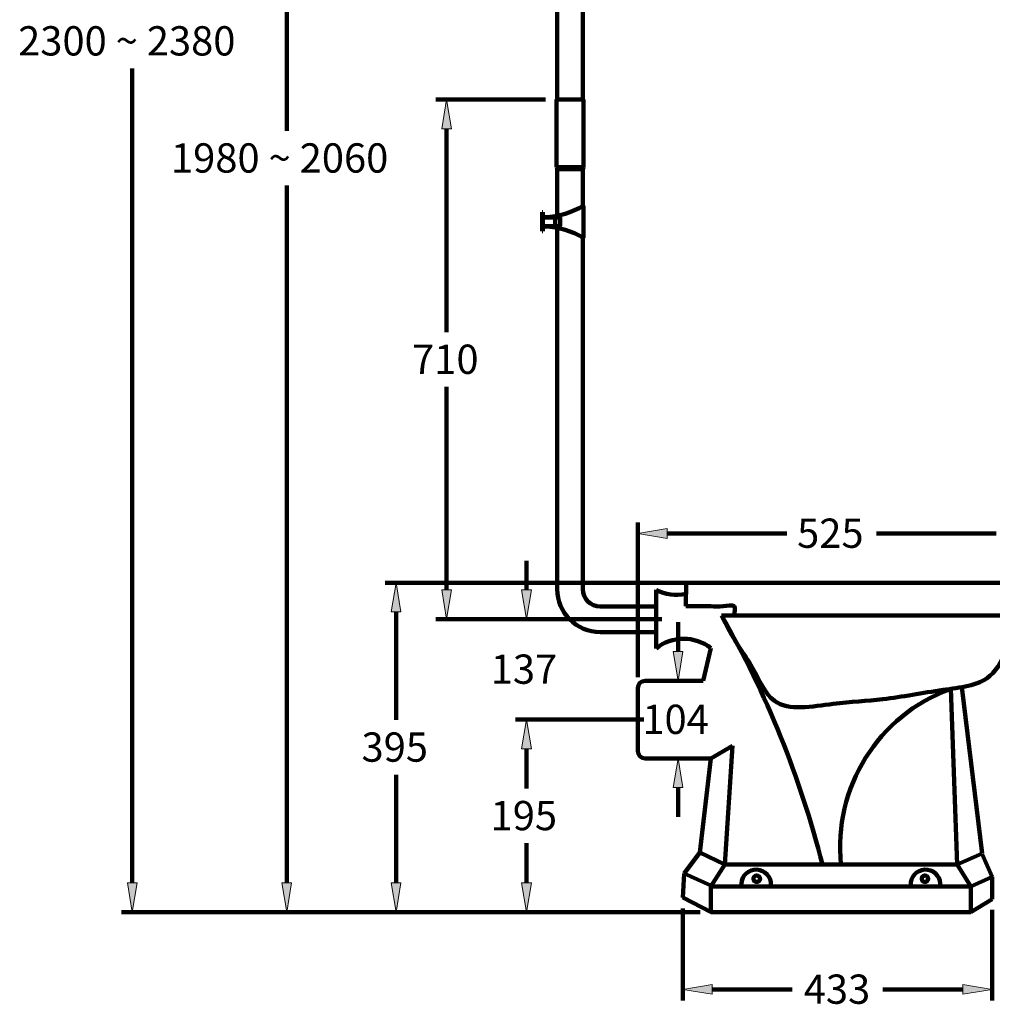
# Model space of a CAD drawing. Units: inches. Extents: x 1171 to 3410, y 172 to 3715.
# Drawn here: x 1171 to 2492, y 172 to 1509 of the extents above; entities that cross this region are included whole.
import ezdxf

# ---------------------------------------------------------------- set-up
doc = ezdxf.new("R2010")
doc.units = ezdxf.units.IN
doc.header["$MEASUREMENT"] = 0
doc.linetypes.add('AI-Linetype-5', pattern=[48.345014, 32.230009, -16.115005])
doc.layers.add('_U+56FE_U+5C422', color=7, linetype='Continuous')

# ---------------------------------------------------------------- blocks, each defined once
blk = doc.blocks.new('block 24')
at = {"layer": '_U+56FE_U+5C422', "color": 7, "lineweight": 100, "true_color": 0xffffff}
blk.add_lwpolyline([(2010.7, 616.6), (2010.7, 826.5)], dxfattribs=at)
blk = doc.blocks.new('block 25')
at = {"layer": '_U+56FE_U+5C422', "color": 7, "lineweight": 100, "true_color": 0xffffff}
blk.add_lwpolyline([(2497.6, 811.6), (2335, 811.6)], dxfattribs=at)
blk = doc.blocks.new('block 26')
at = {"layer": '_U+56FE_U+5C422', "color": 7, "lineweight": 100, "true_color": 0xffffff}
blk.add_lwpolyline([(2050.5, 811.6), (2213.1, 811.6)], dxfattribs=at)
blk = doc.blocks.new('block 28')
at = {"layer": '_U+56FE_U+5C422', "true_color": 0xffffff}
h = blk.add_hatch(color=7, dxfattribs=at)
h.dxf.hatch_style = 2
h.paths.add_polyline_path([(2050.5, 818.3), (2010.7, 811.6), (2050.5, 805)])
at = {"layer": '_U+56FE_U+5C422', "lineweight": 0}
blk.add_lwpolyline([(2050.5, 818.3), (2010.7, 811.6), (2050.5, 805), (2050.5, 818.3)], dxfattribs=at)
blk = doc.blocks.new('block 29')
at = {"layer": '_U+56FE_U+5C422', "color": 7, "true_color": 0xffffff, "insert": (2227.1, 792.1), "char_height": 39.749, "attachment_point": 7}
blk.add_mtext('\\fArial|b0|i0|c0|p34;\\W1;525', dxfattribs=at)
blk = doc.blocks.new('block 30')
at = {"layer": '_U+56FE_U+5C422', "color": 7, "lineweight": 100, "true_color": 0xffffff}
blk.add_lwpolyline([(2043.5, 695.1), (1844.7, 695.1)], dxfattribs=at)
blk = doc.blocks.new('block 31')
at = {"layer": '_U+56FE_U+5C422', "color": 7, "lineweight": 100, "true_color": 0xffffff}
blk.add_lwpolyline([(2018.7, 559), (1844.7, 559)], dxfattribs=at)
blk = doc.blocks.new('block 32')
at = {"layer": '_U+56FE_U+5C422', "color": 7, "lineweight": 100, "true_color": 0xffffff}
blk.add_lwpolyline([(1859.6, 734.9), (1859.6, 774.6)], dxfattribs=at)
blk = doc.blocks.new('block 33')
at = {"layer": '_U+56FE_U+5C422', "color": 7, "lineweight": 100, "true_color": 0xffffff}
blk.add_lwpolyline([(1859.6, 519.2), (1859.6, 479.5)], dxfattribs=at)
blk = doc.blocks.new('block 34')
at = {"layer": '_U+56FE_U+5C422', "true_color": 0xffffff}
h = blk.add_hatch(color=7, dxfattribs=at)
h.dxf.hatch_style = 2
h.paths.add_polyline_path([(1853, 734.9), (1859.6, 695.1), (1866.2, 734.9)])
at = {"layer": '_U+56FE_U+5C422', "lineweight": 0}
blk.add_lwpolyline([(1853, 734.9), (1859.6, 695.1), (1866.2, 734.9), (1853, 734.9)], dxfattribs=at)
blk = doc.blocks.new('block 35')
at = {"layer": '_U+56FE_U+5C422', "true_color": 0xffffff}
h = blk.add_hatch(color=7, dxfattribs=at)
h.dxf.hatch_style = 2
h.paths.add_polyline_path([(1853, 519.2), (1859.6, 559), (1866.2, 519.2)])
at = {"layer": '_U+56FE_U+5C422', "lineweight": 0}
blk.add_lwpolyline([(1853, 519.2), (1859.6, 559), (1866.2, 519.2), (1853, 519.2)], dxfattribs=at)
blk = doc.blocks.new('block 36')
at = {"layer": '_U+56FE_U+5C422', "color": 7, "true_color": 0xffffff, "insert": (1811, 607.5), "char_height": 39.749, "attachment_point": 7}
blk.add_mtext('\\fArial|b0|i0|c0|p34;\\W1;137', dxfattribs=at)
blk = doc.blocks.new('block 37')
at = {"layer": '_U+56FE_U+5C422', "color": 7, "lineweight": 100, "true_color": 0xffffff}
blk.add_lwpolyline([(2492.1, 300.4), (2492.1, 177.7)], dxfattribs=at)
blk = doc.blocks.new('block 38')
at = {"layer": '_U+56FE_U+5C422', "color": 7, "lineweight": 100, "true_color": 0xffffff}
blk.add_lwpolyline([(2072, 302.5), (2072, 177.7)], dxfattribs=at)
blk = doc.blocks.new('block 39')
at = {"layer": '_U+56FE_U+5C422', "color": 7, "lineweight": 100, "true_color": 0xffffff}
blk.add_lwpolyline([(2452.4, 192.6), (2343.7, 192.6)], dxfattribs=at)
blk = doc.blocks.new('block 40')
at = {"layer": '_U+56FE_U+5C422', "color": 7, "lineweight": 100, "true_color": 0xffffff}
blk.add_lwpolyline([(2111.7, 192.6), (2220.4, 192.6)], dxfattribs=at)
blk = doc.blocks.new('block 41')
at = {"layer": '_U+56FE_U+5C422', "true_color": 0xffffff}
h = blk.add_hatch(color=7, dxfattribs=at)
h.dxf.hatch_style = 2
h.paths.add_polyline_path([(2452.4, 199.2), (2492.1, 192.6), (2452.4, 185.9)])
at = {"layer": '_U+56FE_U+5C422', "lineweight": 0}
blk.add_lwpolyline([(2452.4, 199.2), (2492.1, 192.6), (2452.4, 185.9), (2452.4, 199.2)], dxfattribs=at)
blk = doc.blocks.new('block 42')
at = {"layer": '_U+56FE_U+5C422', "true_color": 0xffffff}
h = blk.add_hatch(color=7, dxfattribs=at)
h.dxf.hatch_style = 2
h.paths.add_polyline_path([(2111.7, 199.2), (2072, 192.6), (2111.7, 185.9)])
at = {"layer": '_U+56FE_U+5C422', "lineweight": 0}
blk.add_lwpolyline([(2111.7, 199.2), (2072, 192.6), (2111.7, 185.9), (2111.7, 199.2)], dxfattribs=at)
blk = doc.blocks.new('block 43')
at = {"layer": '_U+56FE_U+5C422', "color": 7, "true_color": 0xffffff, "insert": (2236.1, 173), "char_height": 39.749, "attachment_point": 7}
blk.add_mtext('\\fArial|b0|i0|c0|p34;\\W1;433', dxfattribs=at)
blk = doc.blocks.new('block 72')
at = {"layer": '_U+56FE_U+5C422', "color": 7, "lineweight": 100, "true_color": 0xffffff}
blk.add_lwpolyline([(1937.2, 1400.7), (1937.2, 1309.2)], dxfattribs=at)
blk = doc.blocks.new('block 73')
at = {"layer": '_U+56FE_U+5C422', "color": 7, "lineweight": 100, "true_color": 0xffffff}
blk.add_lwpolyline([(1900.1, 1400.7), (1900.1, 1309.2)], dxfattribs=at)
blk = doc.blocks.new('block 74')
at = {"layer": '_U+56FE_U+5C422', "color": 7, "lineweight": 100, "true_color": 0xffffff}
blk.add_lwpolyline([(1936.1, 1306.1), (1936.1, 1256.1)], dxfattribs=at)
blk = doc.blocks.new('block 75')
at = {"layer": '_U+56FE_U+5C422', "color": 7, "lineweight": 100, "true_color": 0xffffff}
blk.add_lwpolyline([(1936.1, 1213.5), (1936.1, 736.1)], dxfattribs=at)
blk = doc.blocks.new('block 76')
at = {"layer": '_U+56FE_U+5C422', "color": 7, "lineweight": 100, "true_color": 0xffffff}
blk.add_lwpolyline([(1901.3, 1306.1), (1901.3, 1243.1)], dxfattribs=at)
blk = doc.blocks.new('block 77')
at = {"layer": '_U+56FE_U+5C422', "color": 7, "lineweight": 100, "true_color": 0xffffff}
blk.add_lwpolyline([(1901.3, 1226.5), (1901.3, 736.1)], dxfattribs=at)
blk = doc.blocks.new('block 78')
at = {"layer": '_U+56FE_U+5C422', "color": 7, "lineweight": 100, "true_color": 0xffffff}
blk.add_lwpolyline([(1937.2, 1400.7), (1900.1, 1400.7)], dxfattribs=at)
blk = doc.blocks.new('block 79')
at = {"layer": '_U+56FE_U+5C422', "color": 7, "lineweight": 100, "true_color": 0xffffff}
blk.add_open_spline([(1901.3, 736.1), (1901.3, 703.9), (1927.4, 677.7), (1959.7, 677.7)], degree=3, dxfattribs=at)
blk = doc.blocks.new('block 80')
at = {"layer": '_U+56FE_U+5C422', "color": 7, "lineweight": 100, "true_color": 0xffffff}
blk.add_open_spline([(1936.1, 736.1), (1936.1, 723.1), (1946.7, 712.5), (1959.7, 712.5)], degree=3, dxfattribs=at)
blk = doc.blocks.new('block 81')
at = {"layer": '_U+56FE_U+5C422', "color": 7, "lineweight": 100, "true_color": 0xffffff}
blk.add_lwpolyline([(2035.5, 677.7), (1959.7, 677.7)], dxfattribs=at)
blk = doc.blocks.new('block 82')
at = {"layer": '_U+56FE_U+5C422', "color": 7, "lineweight": 100, "true_color": 0xffffff}
blk.add_lwpolyline([(2035.5, 712.5), (1959.7, 712.5)], dxfattribs=at)
blk = doc.blocks.new('block 83')
at = {"layer": '_U+56FE_U+5C422', "color": 7, "lineweight": 100, "true_color": 0xffffff}
blk.add_open_spline([(1901.3, 1306.1), (1901.3, 1307.2), (1900.9, 1308.3), (1900.1, 1309.2)], degree=3, dxfattribs=at)
blk = doc.blocks.new('block 84')
at = {"layer": '_U+56FE_U+5C422', "color": 7, "lineweight": 100, "true_color": 0xffffff}
blk.add_open_spline([(1937.2, 1309.2), (1936.5, 1308.3), (1936.1, 1307.2), (1936.1, 1306.1)], degree=3, dxfattribs=at)
blk = doc.blocks.new('block 85')
at = {"layer": '_U+56FE_U+5C422', "color": 7, "lineweight": 100, "true_color": 0xffffff}
blk.add_lwpolyline([(1900.1, 1309.2), (1937.2, 1309.2)], dxfattribs=at)
blk = doc.blocks.new('block 86')
at = {"layer": '_U+56FE_U+5C422', "color": 7, "lineweight": 100, "true_color": 0xffffff}
blk.add_lwpolyline([(1901.3, 1306.1), (1936.1, 1306.1)], dxfattribs=at)
blk = doc.blocks.new('block 87')
at = {"layer": '_U+56FE_U+5C422', "color": 7, "lineweight": 100, "true_color": 0xffffff}
blk.add_lwpolyline([(1901.3, 1400.7), (1901.3, 1889.7)], dxfattribs=at)
blk = doc.blocks.new('block 88')
at = {"layer": '_U+56FE_U+5C422', "color": 7, "lineweight": 100, "true_color": 0xffffff}
blk.add_lwpolyline([(1936.1, 1400.7), (1936.1, 1888.7)], dxfattribs=at)
blk = doc.blocks.new('block 89')
at = {"layer": '_U+56FE_U+5C422', "color": 7, "lineweight": 100, "true_color": 0xffffff}
blk.add_lwpolyline([(2095.2, 297.6), (1519.1, 297.6)], dxfattribs=at)
blk = doc.blocks.new('block 91')
at = {"layer": '_U+56FE_U+5C422', "color": 7, "lineweight": 100, "true_color": 0xffffff}
blk.add_lwpolyline([(1534, 337.4), (1534, 1284)], dxfattribs=at)
blk = doc.blocks.new('block 92')
at = {"layer": '_U+56FE_U+5C422', "color": 7, "lineweight": 100, "true_color": 0xffffff}
blk.add_lwpolyline([(1534, 2304.9), (1534, 1358.3)], dxfattribs=at)
blk = doc.blocks.new('block 93')
at = {"layer": '_U+56FE_U+5C422', "true_color": 0xffffff}
h = blk.add_hatch(color=7, dxfattribs=at)
h.dxf.hatch_style = 2
h.paths.add_polyline_path([(1527.4, 337.4), (1534, 297.6), (1540.6, 337.4)])
at = {"layer": '_U+56FE_U+5C422', "lineweight": 0}
blk.add_lwpolyline([(1527.4, 337.4), (1534, 297.6), (1540.6, 337.4), (1527.4, 337.4)], dxfattribs=at)
blk = doc.blocks.new('block 95')
at = {"layer": '_U+56FE_U+5C422', "color": 7, "true_color": 0xffffff, "insert": (1376.7, 1301.6), "char_height": 39.749, "attachment_point": 7}
blk.add_mtext('\\fArial|b0|i0|c0|p34;\\W1;1980 ~ 2060', dxfattribs=at)
blk = doc.blocks.new('block 116')
at = {"layer": '_U+56FE_U+5C422', "color": 7, "lineweight": 100, "true_color": 0xffffff}
blk.add_lwpolyline([(2095.2, 297.6), (1309.3, 297.6)], dxfattribs=at)
blk = doc.blocks.new('block 118')
at = {"layer": '_U+56FE_U+5C422', "color": 7, "lineweight": 100, "true_color": 0xffffff}
blk.add_lwpolyline([(1324.2, 337.4), (1324.2, 1442.9)], dxfattribs=at)
blk = doc.blocks.new('block 120')
at = {"layer": '_U+56FE_U+5C422', "true_color": 0xffffff}
h = blk.add_hatch(color=7, dxfattribs=at)
h.dxf.hatch_style = 2
h.paths.add_polyline_path([(1317.6, 337.4), (1324.2, 297.6), (1330.9, 337.4)])
at = {"layer": '_U+56FE_U+5C422', "lineweight": 0}
blk.add_lwpolyline([(1317.6, 337.4), (1324.2, 297.6), (1330.9, 337.4), (1317.6, 337.4)], dxfattribs=at)
blk = doc.blocks.new('block 122')
at = {"layer": '_U+56FE_U+5C422', "color": 7, "true_color": 0xffffff, "insert": (1169.1, 1460.6), "char_height": 39.749, "attachment_point": 7}
blk.add_mtext('\\fArial|b0|i0|c0|p34;\\W1;2300 ~ 2380', dxfattribs=at)
blk = doc.blocks.new('block 124')
at = {"layer": '_U+56FE_U+5C422', "color": 7, "lineweight": 100, "true_color": 0xffffff}
blk.add_lwpolyline([(2095.2, 297.6), (1667.5, 297.6)], dxfattribs=at)
blk = doc.blocks.new('block 125')
at = {"layer": '_U+56FE_U+5C422', "color": 7, "lineweight": 100, "true_color": 0xffffff}
blk.add_lwpolyline([(2095.2, 744.8), (1667.5, 744.8)], dxfattribs=at)
blk = doc.blocks.new('block 126')
at = {"layer": '_U+56FE_U+5C422', "color": 7, "lineweight": 100, "true_color": 0xffffff}
blk.add_lwpolyline([(1682.4, 337.4), (1682.4, 484)], dxfattribs=at)
blk = doc.blocks.new('block 127')
at = {"layer": '_U+56FE_U+5C422', "color": 7, "lineweight": 100, "true_color": 0xffffff}
blk.add_lwpolyline([(1682.4, 705), (1682.4, 558.4)], dxfattribs=at)
blk = doc.blocks.new('block 128')
at = {"layer": '_U+56FE_U+5C422', "true_color": 0xffffff}
h = blk.add_hatch(color=7, dxfattribs=at)
h.dxf.hatch_style = 2
h.paths.add_polyline_path([(1675.8, 337.4), (1682.4, 297.6), (1689.1, 337.4)])
at = {"layer": '_U+56FE_U+5C422', "lineweight": 0}
blk.add_lwpolyline([(1675.8, 337.4), (1682.4, 297.6), (1689.1, 337.4), (1675.8, 337.4)], dxfattribs=at)
blk = doc.blocks.new('block 129')
at = {"layer": '_U+56FE_U+5C422', "true_color": 0xffffff}
h = blk.add_hatch(color=7, dxfattribs=at)
h.dxf.hatch_style = 2
h.paths.add_polyline_path([(1675.8, 705), (1682.4, 744.8), (1689.1, 705)])
at = {"layer": '_U+56FE_U+5C422', "lineweight": 0}
blk.add_lwpolyline([(1675.8, 705), (1682.4, 744.8), (1689.1, 705), (1675.8, 705)], dxfattribs=at)
blk = doc.blocks.new('block 130')
at = {"layer": '_U+56FE_U+5C422', "color": 7, "true_color": 0xffffff, "insert": (1635.5, 501.7), "char_height": 39.749, "attachment_point": 7}
blk.add_mtext('\\fArial|b0|i0|c0|p34;\\W1;395', dxfattribs=at)
blk = doc.blocks.new('block 153')
at = {"layer": '_U+56FE_U+5C422', "color": 7, "lineweight": 100, "true_color": 0xffffff}
blk.add_lwpolyline([(1918.7, 1400.7), (1937.2, 1400.7)], dxfattribs=at)
blk = doc.blocks.new('block 167')
at = {"layer": '_U+56FE_U+5C422', "color": 7, "lineweight": 100, "true_color": 0xffffff}
blk.add_lwpolyline([(2018.7, 559), (1844.7, 559)], dxfattribs=at)
blk = doc.blocks.new('block 168')
at = {"layer": '_U+56FE_U+5C422', "color": 7, "lineweight": 100, "true_color": 0xffffff}
blk.add_lwpolyline([(2095.3, 297.6), (1844.7, 297.6)], dxfattribs=at)
blk = doc.blocks.new('block 169')
at = {"layer": '_U+56FE_U+5C422', "color": 7, "lineweight": 100, "true_color": 0xffffff}
blk.add_lwpolyline([(1859.6, 519.2), (1859.6, 465.5)], dxfattribs=at)
blk = doc.blocks.new('block 170')
at = {"layer": '_U+56FE_U+5C422', "color": 7, "lineweight": 100, "true_color": 0xffffff}
blk.add_lwpolyline([(1859.6, 337.4), (1859.6, 391.1)], dxfattribs=at)
blk = doc.blocks.new('block 171')
at = {"layer": '_U+56FE_U+5C422', "true_color": 0xffffff}
h = blk.add_hatch(color=7, dxfattribs=at)
h.dxf.hatch_style = 2
h.paths.add_polyline_path([(1853, 519.2), (1859.6, 559), (1866.2, 519.2)])
at = {"layer": '_U+56FE_U+5C422', "lineweight": 0}
blk.add_lwpolyline([(1853, 519.2), (1859.6, 559), (1866.2, 519.2), (1853, 519.2)], dxfattribs=at)
blk = doc.blocks.new('block 172')
at = {"layer": '_U+56FE_U+5C422', "true_color": 0xffffff}
h = blk.add_hatch(color=7, dxfattribs=at)
h.dxf.hatch_style = 2
h.paths.add_polyline_path([(1853, 337.4), (1859.6, 297.6), (1866.2, 337.4)])
at = {"layer": '_U+56FE_U+5C422', "lineweight": 0}
blk.add_lwpolyline([(1853, 337.4), (1859.6, 297.6), (1866.2, 337.4), (1853, 337.4)], dxfattribs=at)
blk = doc.blocks.new('block 173')
at = {"layer": '_U+56FE_U+5C422', "color": 7, "true_color": 0xffffff, "insert": (1810.8, 408.7), "char_height": 39.749, "attachment_point": 7}
blk.add_mtext('\\fArial|b0|i0|c0|p34;\\W1;195', dxfattribs=at)
blk = doc.blocks.new('block 181')
at = {"layer": '_U+56FE_U+5C422', "color": 7, "lineweight": 100, "true_color": 0xffffff}
blk.add_lwpolyline([(2048.6, 611.6), (2080.3, 611.6)], dxfattribs=at)
blk = doc.blocks.new('block 182')
at = {"layer": '_U+56FE_U+5C422', "color": 7, "lineweight": 100, "true_color": 0xffffff}
blk.add_lwpolyline([(2048.6, 506.3), (2080.3, 506.3)], dxfattribs=at)
blk = doc.blocks.new('block 183')
at = {"layer": '_U+56FE_U+5C422', "color": 7, "lineweight": 100, "true_color": 0xffffff}
blk.add_lwpolyline([(2065.4, 651.4), (2065.4, 691.1)], dxfattribs=at)
blk = doc.blocks.new('block 184')
at = {"layer": '_U+56FE_U+5C422', "color": 7, "lineweight": 100, "true_color": 0xffffff}
blk.add_lwpolyline([(2065.4, 466.5), (2065.4, 426.8)], dxfattribs=at)
blk = doc.blocks.new('block 185')
at = {"layer": '_U+56FE_U+5C422', "true_color": 0xffffff}
h = blk.add_hatch(color=7, dxfattribs=at)
h.dxf.hatch_style = 2
h.paths.add_polyline_path([(2058.7, 651.4), (2065.4, 611.6), (2072, 651.4)])
at = {"layer": '_U+56FE_U+5C422', "lineweight": 0}
blk.add_lwpolyline([(2058.7, 651.4), (2065.4, 611.6), (2072, 651.4), (2058.7, 651.4)], dxfattribs=at)
blk = doc.blocks.new('block 186')
at = {"layer": '_U+56FE_U+5C422', "true_color": 0xffffff}
h = blk.add_hatch(color=7, dxfattribs=at)
h.dxf.hatch_style = 2
h.paths.add_polyline_path([(2058.7, 466.5), (2065.4, 506.3), (2072, 466.5)])
at = {"layer": '_U+56FE_U+5C422', "lineweight": 0}
blk.add_lwpolyline([(2058.7, 466.5), (2065.4, 506.3), (2072, 466.5), (2058.7, 466.5)], dxfattribs=at)
blk = doc.blocks.new('block 187')
at = {"layer": '_U+56FE_U+5C422', "color": 7, "true_color": 0xffffff, "insert": (2016.9, 539.4), "char_height": 39.749, "attachment_point": 7}
blk.add_mtext('\\fArial|b0|i0|c0|p34;\\W1;104', dxfattribs=at)
blk = doc.blocks.new('block 279')
at = {"layer": '_U+56FE_U+5C422', "color": 7, "lineweight": 100, "true_color": 0xffffff}
blk.add_lwpolyline([(1885.2, 1400.7), (1736.2, 1400.7)], dxfattribs=at)
blk = doc.blocks.new('block 280')
at = {"layer": '_U+56FE_U+5C422', "color": 7, "lineweight": 100, "true_color": 0xffffff}
blk.add_lwpolyline([(2028.6, 695.1), (1736.2, 695.1)], dxfattribs=at)
blk = doc.blocks.new('block 281')
at = {"layer": '_U+56FE_U+5C422', "color": 7, "lineweight": 100, "true_color": 0xffffff}
blk.add_lwpolyline([(1751.1, 1360.9), (1751.1, 1085.1)], dxfattribs=at)
blk = doc.blocks.new('block 282')
at = {"layer": '_U+56FE_U+5C422', "color": 7, "lineweight": 100, "true_color": 0xffffff}
blk.add_lwpolyline([(1751.1, 734.9), (1751.1, 1010.7)], dxfattribs=at)
blk = doc.blocks.new('block 283')
at = {"layer": '_U+56FE_U+5C422', "true_color": 0xffffff}
h = blk.add_hatch(color=7, dxfattribs=at)
h.dxf.hatch_style = 2
h.paths.add_polyline_path([(1744.4, 1360.9), (1751.1, 1400.7), (1757.7, 1360.9)])
at = {"layer": '_U+56FE_U+5C422', "lineweight": 0}
blk.add_lwpolyline([(1744.4, 1360.9), (1751.1, 1400.7), (1757.7, 1360.9), (1744.4, 1360.9)], dxfattribs=at)
blk = doc.blocks.new('block 284')
at = {"layer": '_U+56FE_U+5C422', "true_color": 0xffffff}
h = blk.add_hatch(color=7, dxfattribs=at)
h.dxf.hatch_style = 2
h.paths.add_polyline_path([(1744.4, 734.9), (1751.1, 695.1), (1757.7, 734.9)])
at = {"layer": '_U+56FE_U+5C422', "lineweight": 0}
blk.add_lwpolyline([(1744.4, 734.9), (1751.1, 695.1), (1757.7, 734.9), (1744.4, 734.9)], dxfattribs=at)
blk = doc.blocks.new('block 285')
at = {"layer": '_U+56FE_U+5C422', "color": 7, "true_color": 0xffffff, "insert": (1704.2, 1028.3), "char_height": 39.749, "attachment_point": 7}
blk.add_mtext('\\fArial|b0|i0|c0|p34;\\W1;710', dxfattribs=at)
blk = doc.blocks.new('block 305')
at = {"layer": 'DEFPOINTS', "color": 7, "lineweight": 100, "true_color": 0xffffff}
blk.add_lwpolyline([(2010.7, 601.7), (2010.7, 601.7)], dxfattribs=at)
blk = doc.blocks.new('block 306')
at = {"layer": 'DEFPOINTS', "color": 7, "lineweight": 100, "true_color": 0xffffff}
blk.add_lwpolyline([(2010.7, 811.6), (2010.7, 811.6)], dxfattribs=at)
blk = doc.blocks.new('block 307')
at = {"layer": 'DEFPOINTS', "color": 7, "lineweight": 100, "true_color": 0xffffff}
blk.add_lwpolyline([(2058.4, 695.1), (2058.4, 695.1)], dxfattribs=at)
blk = doc.blocks.new('block 308')
at = {"layer": 'DEFPOINTS', "color": 7, "lineweight": 100, "true_color": 0xffffff}
blk.add_lwpolyline([(2033.6, 559), (2033.6, 559)], dxfattribs=at)
blk = doc.blocks.new('block 309')
at = {"layer": 'DEFPOINTS', "color": 7, "lineweight": 100, "true_color": 0xffffff}
blk.add_lwpolyline([(1859.6, 559), (1859.6, 559)], dxfattribs=at)
blk = doc.blocks.new('block 310')
at = {"layer": 'DEFPOINTS', "color": 7, "lineweight": 100, "true_color": 0xffffff}
blk.add_lwpolyline([(2492.1, 315.3), (2492.1, 315.3)], dxfattribs=at)
blk = doc.blocks.new('block 311')
at = {"layer": 'DEFPOINTS', "color": 7, "lineweight": 100, "true_color": 0xffffff}
blk.add_lwpolyline([(2072, 317.4), (2072, 317.4)], dxfattribs=at)
blk = doc.blocks.new('block 312')
at = {"layer": 'DEFPOINTS', "color": 7, "lineweight": 100, "true_color": 0xffffff}
blk.add_lwpolyline([(2072, 192.6), (2072, 192.6)], dxfattribs=at)
blk = doc.blocks.new('block 324')
at = {"layer": 'DEFPOINTS', "color": 7, "lineweight": 100, "true_color": 0xffffff}
blk.add_lwpolyline([(2110.1, 297.6), (2110.1, 297.6)], dxfattribs=at)
blk = doc.blocks.new('block 335')
at = {"layer": 'DEFPOINTS', "color": 7, "lineweight": 100, "true_color": 0xffffff}
blk.add_lwpolyline([(2110.1, 297.6), (2110.1, 297.6)], dxfattribs=at)
blk = doc.blocks.new('block 338')
at = {"layer": 'DEFPOINTS', "color": 7, "lineweight": 100, "true_color": 0xffffff}
blk.add_lwpolyline([(2110.1, 297.6), (2110.1, 297.6)], dxfattribs=at)
blk = doc.blocks.new('block 339')
at = {"layer": 'DEFPOINTS', "color": 7, "lineweight": 100, "true_color": 0xffffff}
blk.add_lwpolyline([(2110.1, 744.8), (2110.1, 744.8)], dxfattribs=at)
blk = doc.blocks.new('block 340')
at = {"layer": 'DEFPOINTS', "color": 7, "lineweight": 100, "true_color": 0xffffff}
blk.add_lwpolyline([(1682.4, 744.8), (1682.4, 744.8)], dxfattribs=at)
blk = doc.blocks.new('block 347')
at = {"layer": 'DEFPOINTS', "color": 7, "lineweight": 100, "true_color": 0xffffff}
blk.add_lwpolyline([(2033.6, 559), (2033.6, 559)], dxfattribs=at)
blk = doc.blocks.new('block 348')
at = {"layer": 'DEFPOINTS', "color": 7, "lineweight": 100, "true_color": 0xffffff}
blk.add_lwpolyline([(2110.2, 297.6), (2110.2, 297.6)], dxfattribs=at)
blk = doc.blocks.new('block 349')
at = {"layer": 'DEFPOINTS', "color": 7, "lineweight": 100, "true_color": 0xffffff}
blk.add_lwpolyline([(1859.6, 297.6), (1859.6, 297.6)], dxfattribs=at)
blk = doc.blocks.new('block 353')
at = {"layer": 'DEFPOINTS', "color": 7, "lineweight": 100, "true_color": 0xffffff}
blk.add_lwpolyline([(2033.7, 611.6), (2033.7, 611.6)], dxfattribs=at)
blk = doc.blocks.new('block 354')
at = {"layer": 'DEFPOINTS', "color": 7, "lineweight": 100, "true_color": 0xffffff}
blk.add_lwpolyline([(2033.7, 506.3), (2033.7, 506.3)], dxfattribs=at)
blk = doc.blocks.new('block 355')
at = {"layer": 'DEFPOINTS', "color": 7, "lineweight": 100, "true_color": 0xffffff}
blk.add_lwpolyline([(2065.4, 506.3), (2065.4, 506.3)], dxfattribs=at)
blk = doc.blocks.new('block 365')
at = {"layer": 'DEFPOINTS', "color": 7, "lineweight": 100, "true_color": 0xffffff}
blk.add_lwpolyline([(1900.1, 1400.7), (1900.1, 1400.7)], dxfattribs=at)
blk = doc.blocks.new('block 366')
at = {"layer": 'DEFPOINTS', "color": 7, "lineweight": 100, "true_color": 0xffffff}
blk.add_lwpolyline([(2043.5, 695.1), (2043.5, 695.1)], dxfattribs=at)
blk = doc.blocks.new('block 367')
at = {"layer": 'DEFPOINTS', "color": 7, "lineweight": 100, "true_color": 0xffffff}
blk.add_lwpolyline([(1751.1, 695.1), (1751.1, 695.1)], dxfattribs=at)
blk = doc.blocks.new('block 390')
at = {"color": 7, "lineweight": 100, "true_color": 0xffffff}
blk.add_lwpolyline([(2035.5, 734.9), (2035.5, 655.4)], dxfattribs=at)
blk = doc.blocks.new('block 391')
at = {"color": 7, "lineweight": 100, "true_color": 0xffffff}
blk.add_lwpolyline([(2527.4, 744.8), (2076.2, 744.8)], dxfattribs=at)
blk = doc.blocks.new('block 392')
at = {"color": 7, "lineweight": 100, "true_color": 0xffffff}
blk.add_lwpolyline([(2010.7, 601.7), (2010.7, 516.2)], dxfattribs=at)
blk = doc.blocks.new('block 393')
at = {"color": 7, "lineweight": 100, "true_color": 0xffffff}
blk.add_lwpolyline([(2527.4, 700.1), (2124.6, 700.1)], dxfattribs=at)
blk = doc.blocks.new('block 394')
at = {"color": 7, "lineweight": 100, "true_color": 0xffffff}
blk.add_lwpolyline([(2110.1, 506.3), (2020.6, 506.3)], dxfattribs=at)
blk = doc.blocks.new('block 395')
at = {"color": 7, "lineweight": 100, "true_color": 0xffffff}
blk.add_lwpolyline([(2099.3, 611.6), (2020.6, 611.6)], dxfattribs=at)
blk = doc.blocks.new('block 396')
at = {"color": 7, "lineweight": 100, "true_color": 0xffffff}
blk.add_lwpolyline([(2109.9, 656), (2099.3, 611.6)], dxfattribs=at)
blk = doc.blocks.new('block 397')
at = {"color": 7, "lineweight": 100, "true_color": 0xffffff}
blk.add_lwpolyline([(2462.9, 332.4), (2110.1, 332.4)], dxfattribs=at)
blk = doc.blocks.new('block 398')
at = {"color": 7, "lineweight": 100, "true_color": 0xffffff}
blk.add_lwpolyline([(2462.9, 332.4), (2462.9, 297.6)], dxfattribs=at)
blk = doc.blocks.new('block 399')
at = {"color": 7, "lineweight": 100, "true_color": 0xffffff}
blk.add_lwpolyline([(2110.1, 332.4), (2110.1, 297.7)], dxfattribs=at)
blk = doc.blocks.new('block 400')
at = {"color": 7, "lineweight": 100, "true_color": 0xffffff}
blk.add_open_spline([(2518.2, 700.1), (2517, 686.1), (2515.8, 672.1), (2511.9, 658.1), (2507.6, 642.9), (2500.1, 627.7), (2488.8, 618.1), (2472.5, 604.5), (2448.4, 602.4), (2425.6, 599.2), (2396.9, 595.2), (2370.1, 589.6), (2343.5, 586.6), (2321.8, 584.1), (2300.2, 583.3), (2276.2, 580.3), (2247.7, 576.7), (2215.7, 570.1), (2196.2, 584.5), (2183.2, 594), (2175.8, 612.7), (2166.7, 628.7), (2160.4, 639.7), (2153.4, 649.4), (2146.9, 659.6), (2138.8, 672.5), (2131.7, 686.3), (2124.6, 700.1)], degree=3, knots=[0, 0, 0, 0, 1, 1, 1, 2, 2, 2, 3, 3, 3, 4, 4, 4, 5, 5, 5, 6, 6, 6, 7, 7, 7, 8, 8, 8, 9, 9, 9, 9], dxfattribs=at)
blk = doc.blocks.new('block 401')
at = {"color": 7, "lineweight": 100, "true_color": 0xffffff}
blk.add_open_spline([(2109.9, 656), (2088, 673.1), (2057.2, 672.8), (2035.5, 655.4)], degree=3, dxfattribs=at)
blk = doc.blocks.new('block 402')
at = {"color": 7, "lineweight": 100, "true_color": 0xffffff}
blk.add_open_spline([(2035.5, 734.9), (2048.1, 728.6), (2062.4, 726.8), (2076.1, 729.5)], degree=3, dxfattribs=at)
blk = doc.blocks.new('block 403')
at = {"color": 7, "lineweight": 100, "true_color": 0xffffff}
blk.add_open_spline([(2020.6, 611.6), (2015.2, 611.6), (2010.7, 607.2), (2010.7, 601.7)], degree=3, dxfattribs=at)
blk = doc.blocks.new('block 404')
at = {"color": 7, "lineweight": 100, "true_color": 0xffffff}
blk.add_open_spline([(2010.7, 516.2), (2010.7, 510.7), (2015.2, 506.3), (2020.6, 506.3)], degree=3, dxfattribs=at)
blk = doc.blocks.new('block 405')
at = {"color": 7, "lineweight": 100, "true_color": 0xffffff}
blk.add_open_spline([(2141.4, 700.1), (2142.5, 705.4), (2143.5, 710.6), (2141.4, 712.8), (2139, 715.3), (2132.3, 713.5), (2126.7, 712.8), (2120.3, 712), (2115.3, 712.6), (2109.9, 712.8), (2104.5, 713), (2098.7, 712.8), (2093, 712.8), (2087.3, 712.7), (2081.6, 712.7), (2076, 712.8)], degree=3, knots=[0, 0, 0, 0, 1, 1, 1, 2, 2, 2, 3, 3, 3, 4, 4, 4, 5, 5, 5, 5], dxfattribs=at)
blk = doc.blocks.new('block 406')
at = {"color": 7, "lineweight": 100, "true_color": 0xffffff}
blk.add_lwpolyline([(2076.2, 744.8), (2076, 712.8)], dxfattribs=at)
blk = doc.blocks.new('block 408')
at = {"color": 7, "lineweight": 100, "true_color": 0xffffff}
blk.add_lwpolyline([(2444.6, 362.2), (2128.8, 362.2)], dxfattribs=at)
blk = doc.blocks.new('block 409')
at = {"color": 7, "lineweight": 100, "true_color": 0xffffff}
blk.add_lwpolyline([(2444.6, 362.2), (2462.9, 332.4)], dxfattribs=at)
blk = doc.blocks.new('block 410')
at = {"color": 7, "lineweight": 100, "true_color": 0xffffff}
blk.add_lwpolyline([(2435.7, 600.6), (2444.6, 362.2)], dxfattribs=at)
blk = doc.blocks.new('block 411')
at = {"color": 7, "lineweight": 100, "true_color": 0xffffff}
blk.add_lwpolyline([(2451, 602.9), (2478.3, 376.9)], dxfattribs=at)
blk = doc.blocks.new('block 412')
at = {"color": 7, "lineweight": 100, "true_color": 0xffffff}
blk.add_lwpolyline([(2478.5, 376.3), (2492.1, 345.2)], dxfattribs=at)
blk = doc.blocks.new('block 413')
at = {"color": 7, "lineweight": 100, "true_color": 0xffffff}
blk.add_lwpolyline([(2444.6, 362.2), (2478.3, 376.9)], dxfattribs=at)
blk = doc.blocks.new('block 414')
at = {"color": 7, "lineweight": 100, "true_color": 0xffffff}
blk.add_lwpolyline([(2462.9, 332.4), (2492.1, 345.2)], dxfattribs=at)
blk = doc.blocks.new('block 415')
at = {"color": 7, "lineweight": 100, "true_color": 0xffffff}
blk.add_lwpolyline([(2492.1, 345.2), (2492.1, 315.3)], dxfattribs=at)
blk = doc.blocks.new('block 416')
at = {"color": 7, "lineweight": 100, "true_color": 0xffffff}
blk.add_lwpolyline([(2492.1, 315.3), (2462.9, 297.6)], dxfattribs=at)
blk = doc.blocks.new('block 417')
at = {"color": 7, "lineweight": 100, "true_color": 0xffffff}
blk.add_lwpolyline([(2128.8, 362.2), (2110.1, 332.4)], dxfattribs=at)
blk = doc.blocks.new('block 418')
at = {"color": 7, "lineweight": 100, "true_color": 0xffffff}
blk.add_lwpolyline([(2128.8, 362.2), (2095.1, 378.4)], dxfattribs=at)
blk = doc.blocks.new('block 419')
at = {"color": 7, "lineweight": 100, "true_color": 0xffffff}
blk.add_lwpolyline([(2095.1, 378.4), (2073.9, 349.8)], dxfattribs=at)
blk = doc.blocks.new('block 420')
at = {"color": 7, "lineweight": 100, "true_color": 0xffffff}
blk.add_lwpolyline([(2110.1, 333.6), (2073.9, 349.8)], dxfattribs=at)
blk = doc.blocks.new('block 421')
at = {"color": 7, "lineweight": 100, "true_color": 0xffffff}
blk.add_lwpolyline([(2073.9, 349.8), (2072, 317.4)], dxfattribs=at)
blk = doc.blocks.new('block 422')
at = {"color": 7, "lineweight": 100, "true_color": 0xffffff}
blk.add_lwpolyline([(2110.2, 297.6), (2072, 317.4)], dxfattribs=at)
blk = doc.blocks.new('block 423')
at = {"color": 7, "lineweight": 100, "true_color": 0xffffff}
blk.add_lwpolyline([(2110.1, 506.3), (2095.1, 378.4)], dxfattribs=at)
blk = doc.blocks.new('block 424')
at = {"color": 7, "lineweight": 100, "true_color": 0xffffff}
blk.add_lwpolyline([(2110.1, 506.3), (2139.3, 523.5)], dxfattribs=at)
blk = doc.blocks.new('block 425')
at = {"color": 7, "lineweight": 100, "true_color": 0xffffff}
blk.add_lwpolyline([(2139.3, 523.5), (2128.8, 362.2)], dxfattribs=at)
blk = doc.blocks.new('block 426')
at = {"color": 7, "lineweight": 100, "true_color": 0xffffff}
blk.add_open_spline([(2261.4, 362.2), (2231.5, 480.6), (2185.5, 594.3), (2124.6, 700.1)], degree=3, dxfattribs=at)
blk = doc.blocks.new('block 427')
at = {"color": 7, "lineweight": 100, "true_color": 0xffffff}
blk.add_open_spline([(2435.7, 600.6), (2337.2, 564.7), (2275.7, 466.4), (2286.7, 362.2)], degree=3, dxfattribs=at)
blk = doc.blocks.new('block 429')
at = {"color": 7, "lineweight": 100, "true_color": 0xffffff}
blk.add_lwpolyline([(2462.9, 297.6), (2110.1, 297.6)], dxfattribs=at)
blk = doc.blocks.new('block 430')
at = {"color": 7, "lineweight": 100, "true_color": 0xffffff}
blk.add_open_spline([(2421.4, 332.4), (2422.9, 343.4), (2415.3, 353.5), (2404.3, 355.1), (2393.3, 356.6), (2383.1, 348.9), (2381.6, 337.9), (2381.4, 336.7), (2381.3, 335.4), (2381.4, 334.2)], degree=3, knots=[0, 0, 0, 0, 1, 1, 1, 2, 2, 2, 3, 3, 3, 3], dxfattribs=at)
blk = doc.blocks.new('block 431')
at = {"color": 7, "lineweight": 100, "true_color": 0xffffff}
blk.add_open_spline([(2191.5, 334.2), (2192.1, 345.3), (2183.5, 354.7), (2172.4, 355.2), (2161.3, 355.8), (2151.9, 347.2), (2151.4, 336.1), (2151.3, 334.9), (2151.4, 333.6), (2151.5, 332.4)], degree=3, knots=[0, 0, 0, 0, 1, 1, 1, 2, 2, 2, 3, 3, 3, 3], dxfattribs=at)
blk = doc.blocks.new('block 460')
at = {"color": 7, "lineweight": 100, "true_color": 0xffffff}
blk.add_open_spline([(2396.3, 342.9), (2396.3, 345.3), (2398.3, 347.3), (2400.7, 347.3), (2403.2, 347.3), (2405.2, 345.3), (2405.2, 342.9), (2405.2, 340.4), (2403.2, 338.4), (2400.7, 338.4), (2398.3, 338.4), (2396.3, 340.4), (2396.3, 342.9), (2396.3, 342.9), (2396.3, 342.9), (2396.3, 342.9)], degree=3, knots=[0, 0, 0, 0, 1, 1, 1, 2, 2, 2, 3, 3, 3, 4, 4, 4, 5, 5, 5, 5], dxfattribs=at)
blk = doc.blocks.new('block 461')
at = {"color": 7, "lineweight": 100, "true_color": 0xffffff}
blk.add_open_spline([(2167.7, 342.9), (2167.7, 345.3), (2169.7, 347.3), (2172.2, 347.3), (2174.7, 347.3), (2176.7, 345.3), (2176.7, 342.9), (2176.7, 340.4), (2174.7, 338.4), (2172.2, 338.4), (2169.7, 338.4), (2167.7, 340.4), (2167.7, 342.9), (2167.7, 342.9), (2167.7, 342.9), (2167.7, 342.9)], degree=3, knots=[0, 0, 0, 0, 1, 1, 1, 2, 2, 2, 3, 3, 3, 4, 4, 4, 5, 5, 5, 5], dxfattribs=at)
blk = doc.blocks.new('block 1436')
at = {"color": 7, "lineweight": 100, "true_color": 0xffffff}
blk.add_lwpolyline([(1880.7, 1247.7), (1880.7, 1221.9)], dxfattribs=at)
blk = doc.blocks.new('block 1437')
at = {"color": 7, "lineweight": 100, "true_color": 0xffffff}
blk.add_lwpolyline([(1937.1, 1256.7), (1937.1, 1212.9)], dxfattribs=at)
blk = doc.blocks.new('block 1438')
at = {"color": 7, "lineweight": 100, "true_color": 0xffffff}
blk.add_lwpolyline([(1880.7, 1229.8), (1881.7, 1229.8)], dxfattribs=at)
blk = doc.blocks.new('block 1439')
at = {"color": 7, "lineweight": 100, "true_color": 0xffffff}
blk.add_lwpolyline([(1880.7, 1239.8), (1881.7, 1239.8)], dxfattribs=at)
blk = doc.blocks.new('block 1440')
at = {"color": 7, "lineweight": 100, "true_color": 0xffffff}
blk.add_lwpolyline([(1880.7, 1221.9), (1881.7, 1221.9)], dxfattribs=at)
blk = doc.blocks.new('block 1441')
at = {"color": 7, "lineweight": 100, "true_color": 0xffffff}
blk.add_lwpolyline([(1880.7, 1247.7), (1881.7, 1247.7)], dxfattribs=at)
blk = doc.blocks.new('block 1442')
at = {"color": 7, "lineweight": 100, "true_color": 0xffffff}
blk.add_lwpolyline([(1881.7, 1247.7), (1881.7, 1225.3)], dxfattribs=at)
blk = doc.blocks.new('block 1443')
at = {"color": 7, "lineweight": 100, "true_color": 0xffffff}
blk.add_lwpolyline([(1881.7, 1225.3), (1881.7, 1221.9)], dxfattribs=at)
blk = doc.blocks.new('block 1444')
at = {"color": 7, "lineweight": 100, "true_color": 0xffffff}
blk.add_open_spline([(1884.8, 1241.3), (1903.2, 1241.9), (1921.2, 1247.2), (1937.1, 1256.7)], degree=3, dxfattribs=at)
blk = doc.blocks.new('block 1445')
at = {"color": 7, "lineweight": 100, "true_color": 0xffffff}
blk.add_open_spline([(1881.7, 1244.3), (1881.7, 1242.7), (1883, 1241.3), (1884.7, 1241.3), (1884.7, 1241.3), (1884.7, 1241.3), (1884.8, 1241.3)], degree=3, knots=[0, 0, 0, 0, 1, 1, 1, 2, 2, 2, 2], dxfattribs=at)
blk = doc.blocks.new('block 1446')
at = {"color": 7, "lineweight": 100, "true_color": 0xffffff}
blk.add_open_spline([(1937.1, 1212.9), (1921.2, 1222.4), (1903.2, 1227.7), (1884.8, 1228.3)], degree=3, dxfattribs=at)
blk = doc.blocks.new('block 1447')
at = {"color": 7, "lineweight": 100, "true_color": 0xffffff}
blk.add_open_spline([(1884.8, 1228.3), (1883.1, 1228.3), (1881.8, 1227.1), (1881.7, 1225.4), (1881.7, 1225.4), (1881.7, 1225.3), (1881.7, 1225.3)], degree=3, knots=[0, 0, 0, 0, 1, 1, 1, 2, 2, 2, 2], dxfattribs=at)
blk = doc.blocks.new('block 1448')
at = {"color": 8, "lineweight": 100, "true_color": 0x808080}
blk.add_lwpolyline([(1881.7, 1240.8), (1904.6, 1240.8)], dxfattribs=at)
blk = doc.blocks.new('block 1449')
at = {"color": 8, "lineweight": 100, "true_color": 0x808080}
blk.add_open_spline([(1881.7, 1240.8), (1881.1, 1240.8), (1880.7, 1240.3), (1880.7, 1239.8)], degree=3, dxfattribs=at)
blk = doc.blocks.new('block 1450')
at = {"color": 8, "lineweight": 100, "true_color": 0x808080}
blk.add_lwpolyline([(1905.5, 1239.8), (1905.5, 1229.8)], dxfattribs=at)
blk = doc.blocks.new('block 1451')
at = {"color": 8, "lineweight": 100, "true_color": 0x808080}
blk.add_open_spline([(1905.5, 1239.8), (1905.5, 1240.3), (1905.1, 1240.8), (1904.6, 1240.8)], degree=3, dxfattribs=at)
blk = doc.blocks.new('block 1452')
at = {"color": 8, "lineweight": 100, "true_color": 0x808080}
blk.add_lwpolyline([(1904.6, 1228.8), (1881.7, 1228.8)], dxfattribs=at)
blk = doc.blocks.new('block 1453')
at = {"color": 8, "lineweight": 100, "true_color": 0x808080}
blk.add_open_spline([(1904.6, 1228.8), (1905.1, 1228.8), (1905.5, 1229.3), (1905.5, 1229.8)], degree=3, dxfattribs=at)
blk = doc.blocks.new('block 1454')
at = {"color": 8, "lineweight": 100, "true_color": 0x808080}
blk.add_open_spline([(1880.7, 1229.8), (1880.7, 1229.3), (1881.1, 1228.8), (1881.7, 1228.8)], degree=3, dxfattribs=at)
blk = doc.blocks.new('block 1455')
at = {"color": 8, "lineweight": 100, "true_color": 0x808080}
blk.add_lwpolyline([(1880.7, 1239.8), (1880.7, 1229.8)], dxfattribs=at)
blk = doc.blocks.new('block 1456')
at = {"color": 8, "linetype": 'AI-Linetype-5', "lineweight": 100, "true_color": 0x808080}
blk.add_lwpolyline([(1898.6, 1240.8), (1898.6, 1228.8)], dxfattribs=at)

msp = doc.modelspace()

# ---------------------------------------------------------------- block references
for name in ['block 1436', 'block 1441', 'block 1442', 'block 1445', 'block 1444', 'block 1437', 'block 1449', 'block 1439', 'block 1455', 'block 1448', 'block 1456', 'block 1451', 'block 1450', 'block 1438', 'block 1454', 'block 1440', 'block 1452', 'block 1447', 'block 1443', 'block 1446', 'block 1453', 'block 406', 'block 391', 'block 390', 'block 402', 'block 405', 'block 393', 'block 400', 'block 426', 'block 401', 'block 396', 'block 403', 'block 392', 'block 395', 'block 411', 'block 427', 'block 410', 'block 424', 'block 425', 'block 404', 'block 394', 'block 423', 'block 419', 'block 418', 'block 413', 'block 412', 'block 417', 'block 408', 'block 409', 'block 421', 'block 420', 'block 431', 'block 430', 'block 461', 'block 460', 'block 414', 'block 415', 'block 397', 'block 399', 'block 398', 'block 422', 'block 416', 'block 429']:
    msp.add_blockref(name, (0, 0))
at = {"layer": '_U+56FE_U+5C422'}
for name in ['block 92', 'block 87', 'block 88', 'block 122', 'block 118', 'block 279', 'block 283', 'block 73', 'block 78', 'block 153', 'block 72', 'block 281', 'block 95', 'block 83', 'block 85', 'block 76', 'block 86', 'block 84', 'block 74', 'block 91', 'block 77', 'block 75', 'block 285', 'block 282', 'block 29', 'block 24', 'block 28', 'block 26', 'block 25', 'block 32', 'block 125', 'block 129', 'block 79', 'block 80', 'block 284', 'block 34', 'block 82', 'block 127', 'block 280', 'block 30', 'block 183', 'block 81', 'block 36', 'block 185', 'block 181', 'block 187', 'block 31', 'block 167', 'block 35', 'block 171', 'block 130', 'block 33', 'block 169', 'block 182', 'block 186', 'block 126', 'block 184', 'block 173', 'block 170', 'block 120', 'block 93', 'block 128', 'block 172', 'block 116', 'block 89', 'block 124', 'block 168', 'block 38', 'block 37', 'block 43', 'block 42', 'block 40', 'block 39', 'block 41']:
    msp.add_blockref(name, (0, 0), dxfattribs=at)
at = {"layer": 'DEFPOINTS'}
for name in ['block 365', 'block 306', 'block 340', 'block 339', 'block 367', 'block 366', 'block 307', 'block 305', 'block 353', 'block 309', 'block 308', 'block 347', 'block 354', 'block 355', 'block 311', 'block 310', 'block 349', 'block 324', 'block 335', 'block 338', 'block 348', 'block 312']:
    msp.add_blockref(name, (0, 0), dxfattribs=at)

doc.saveas('drawing.dxf')
